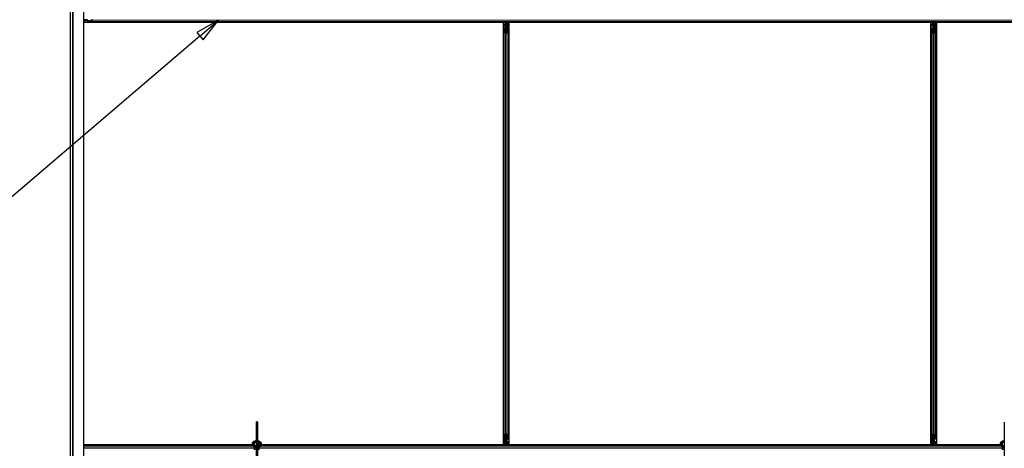
# Model space of a CAD drawing. Units: inches. Extents: x 0.4 to 33.6, y 0.4 to 21.6.
# Drawn here: x 7.3 to 11.3, y 5.9 to 7.6 of the extents above; entities that cross this region are included whole.
import ezdxf

# ---------------------------------------------------------------- set-up
doc = ezdxf.new("R2010")
doc.units = ezdxf.units.IN
doc.header["$MEASUREMENT"] = 0
for name, color, linetype, lineweight in [('Dimension (ANSI)', 7, 'Continuous', 18), ('Symbol (ANSI)', 7, 'Continuous', 25), ('Visible (ANSI)', 7, 'Continuous', 25), ('Visible Narrow (ANSI)', 7, 'Continuous', 18)]:
    doc.layers.add(name, color=color, linetype=linetype, lineweight=lineweight)
doc.styles.add('Label Text (ANSI)', font='tahoma.ttf')
doc.styles.add('Note Text (ANSI)', font='tahoma.ttf')
doc.dimstyles.new('Default (ANSI)', dxfattribs={"dimtxt": 0.08, "dimasz": 0.098425, "dimexe": 0.125, "dimexo": 0.0625, "dimgap": 0.031496, "dimtad": 0, "dimtih": 1, "dimtoh": 1, "dimdec": 3, "dimrnd": 1e-08, "dimzin": 4, "dimdsep": 46, "dimtxsty": 'Note Text (ANSI)', "dimcen": 0.09, "dimdle": 0.393701, "dimclrd": 256, "dimclre": 256, "dimclrt": 256, "dimadec": 0, "dimazin": 1, "dimtfac": 1, "dimtdec": 3, "dimtofl": 0, "dimtmove": 0, "dimatfit": 3, "dimfxl": 1, "dimtolj": 1, "dimtzin": 4, "dimlwd": -1, "dimlwe": -1, "dimarcsym": 0})

# ---------------------------------------------------------------- blocks, each defined once
blk = doc.blocks.new('*D14')
at = {"layer": 'Defpoints', "color": 0, "transparency": 16777216}
for p in [(7.5402, 14.5394), (6.2861, 4.1841), (7.5402, 4.1841)]:
    blk.add_point(p, dxfattribs=at)
at = {"layer": 'Dimension (ANSI)', "transparency": 16777216}
for p, q in [((7.4777, 14.5394), (6.1611, 14.5394)), ((6.2861, 14.4409), (6.2861, 9.5639)), ((6.2861, 4.2825), (6.2861, 9.2601)), ((7.4777, 4.1841), (6.1611, 4.1841))]:
    blk.add_line(p, q, dxfattribs=at)
for points in [[(6.2697, 14.4409), (6.3025, 14.4409), (6.2861, 14.5394)], [(6.2697, 4.2825), (6.3025, 4.2825), (6.2861, 4.1841)]]:
    blk.add_solid(points, dxfattribs=at)
at = {"layer": 'Dimension (ANSI)', "transparency": 16777216, "insert": (6.2861, 9.5324), "char_height": 0.08, "attachment_point": 2, "style": 'Note Text (ANSI)'}
blk.add_mtext('\\A1;\\fTahoma|b0|i0;\\H0.0800;12\' 1"\\P\\fTahoma|b0|i0;\\H0.0800;(145)', dxfattribs=at)
blk = doc.blocks.new('*D27')
at = {"layer": 'Defpoints', "color": 0, "transparency": 16777216}
for p in [(7.5286, 14.5394), (17.8839, 4.1841), (17.5356, 3.8358)]:
    blk.add_point(p, dxfattribs=at)
at = {"layer": 'Dimension (ANSI)', "transparency": 16777216}
for p, q in [((7.4844, 14.4952), (7.0919, 14.1027)), ((7.2499, 14.1215), (12.2068, 9.1646)), ((17.466, 3.9054), (12.5091, 8.8622)), ((17.8397, 4.1399), (17.4472, 3.7474))]:
    blk.add_line(p, q, dxfattribs=at)
for points in [[(7.2615, 14.1331), (7.2383, 14.1099), (7.1803, 14.191)], [(17.4776, 3.917), (17.4544, 3.8938), (17.5356, 3.8358)]]:
    blk.add_solid(points, dxfattribs=at)
at = {"layer": 'Dimension (ANSI)', "transparency": 16777216, "insert": (12.3579, 9.1331), "char_height": 0.08, "attachment_point": 2, "style": 'Note Text (ANSI)'}
blk.add_mtext('\\A1;\\fTahoma|b0|i0;\\H0.0800;17’ 1”\\P\\fTahoma|b0|i0;\\H0.0800;(205)', dxfattribs=at)
blk = doc.blocks.new('Balloon10')
at = {"layer": 'Symbol (ANSI)'}
for p, q in [((8.1244, 7.6451), (8.0367, 7.5962)), ((8.0495, 7.5812), (8.1244, 7.6451)), ((8.0623, 7.5662), (8.1244, 7.6451)), ((8.0367, 7.5962), (8.0623, 7.5662)), ((8.0495, 7.5812), (7.0523, 6.7302))]:
    blk.add_line(p, q, dxfattribs=at)
at = {"layer": 'Symbol (ANSI)', "flags": 128}
blk.add_lwpolyline([(8.0623, 7.5662), (8.1244, 7.6451), (8.0367, 7.5962), (8.0623, 7.5662)], dxfattribs=at)
at = {"layer": 'Symbol (ANSI)'}
blk.add_circle((6.9611, 6.6524), 0.12, dxfattribs=at)
blk.add_solid([(8.0623, 7.5662), (8.1244, 7.6451), (8.0367, 7.5962), (8.0623, 7.5662)], dxfattribs=at)
at = {"layer": 'Symbol (ANSI)', "insert": (6.9611, 6.6524), "char_height": 0.08, "attachment_point": 5, "style": 'Label Text (ANSI)'}
blk.add_mtext('4', dxfattribs=at)

msp = doc.modelspace()

# ---------------------------------------------------------------- linework, layer by layer
at = {"layer": 'Visible (ANSI)'}
for p, q in [((7.528599, 10.218865), (7.528599, 4.195722)), ((7.540242, 4.195722), (7.540242, 10.218865)), ((7.583456, 4.238936), (7.583456, 10.218865)), ((7.596152, 7.646293), (7.583456, 7.646293)), ((7.59804, 7.642722), (7.583456, 7.642722)), ((7.583456, 7.636293), (7.584845, 7.636293)), ((9.26651, 7.636275), (7.583456, 7.636275)), ((7.588097, 7.636293), (7.584845, 7.636293)), ((9.27767, 7.636293), (7.588097, 7.636293)), ((7.594813, 7.646293), (7.594813, 7.648579)), ((7.59701, 7.646293), (7.596152, 7.646293)), ((7.59804, 7.641793), (7.59804, 7.64415)), ((7.59859, 7.64415), (7.59859, 7.641793)), ((7.599619, 7.63965), (7.61366, 7.63965)), ((7.61366, 7.638508), (7.599619, 7.638508)), ((12.655966, 7.638508), (7.61366, 7.638508)), ((7.614389, 7.640278), (7.617101, 7.645921)), ((7.617489, 7.645113), (7.614777, 7.63947)), ((9.26651, 5.944311), (9.26651, 7.636275)), ((9.26651, 7.635829), (9.266528, 7.635829)), ((9.266528, 7.635829), (9.274385, 7.635829)), ((9.266528, 7.629686), (9.266528, 7.635829)), ((9.266528, 7.629686), (9.266528, 7.625976)), ((9.266528, 7.622724), (9.266528, 7.625976)), ((9.266528, 7.622724), (9.266528, 5.957862)), ((9.276528, 7.635829), (9.274385, 7.635829)), ((9.275385, 7.628865), (9.276528, 7.630008)), ((9.275385, 7.61815), (9.275385, 7.628865)), ((9.276528, 7.635829), (9.276528, 7.633686)), ((9.276528, 7.635829), (9.27767, 7.635829)), ((9.276528, 7.630008), (9.276528, 7.633686)), ((9.27767, 7.616008), (9.27767, 7.638508)), ((9.280618, 7.632436), (9.281747, 7.638508)), ((9.280618, 7.632436), (9.281608, 7.632436)), ((9.280618, 7.623508), (9.280618, 7.632436)), ((9.280618, 7.623508), (9.281608, 7.623508)), ((9.282404, 7.622208), (9.280618, 7.623508)), ((9.281608, 7.632436), (9.282737, 7.638508)), ((9.281608, 7.623508), (9.281608, 7.632436)), ((9.283394, 7.622208), (9.281608, 7.623508)), ((9.282404, 7.622208), (9.283394, 7.622208)), ((9.282404, 7.612781), (9.282404, 7.622208)), ((9.283394, 7.61278), (9.283394, 7.622208)), ((9.284042, 7.638508), (9.283706, 7.612769)), ((9.284007, 7.635829), (9.288813, 7.635829)), ((10.987821, 7.636293), (9.284014, 7.636293)), ((9.288813, 7.635829), (9.288831, 7.635829)), ((9.288813, 7.629686), (9.288813, 7.635829)), ((9.288813, 7.629686), (9.288813, 7.625976)), ((9.288813, 7.622724), (9.288813, 7.625976)), ((9.288813, 7.622724), (9.288813, 5.957862)), ((9.288831, 7.636275), (9.288831, 5.944311)), ((10.980795, 7.636275), (9.288831, 7.636275)), ((10.980795, 5.944311), (10.980795, 7.636275)), ((10.980795, 7.635829), (10.980813, 7.635829)), ((10.980813, 7.635829), (10.987815, 7.635829)), ((10.980813, 7.629686), (10.980813, 7.635829)), ((10.980813, 7.629686), (10.980813, 7.625976)), ((10.980813, 7.622724), (10.980813, 7.625976)), ((10.980813, 7.622724), (10.980813, 5.957862)), ((10.987813, 7.635678), (10.98785, 7.638508)), ((10.99066, 7.628296), (10.987813, 7.635678)), ((10.98865, 7.63798), (10.988418, 7.638508)), ((10.98967, 7.628865), (10.990226, 7.629421)), ((10.98967, 7.61815), (10.98967, 7.628865)), ((10.99066, 7.631318), (10.991095, 7.631318)), ((10.990813, 7.626722), (10.990813, 7.630135)), ((10.991316, 7.630135), (10.990813, 7.630135)), ((10.991956, 7.626722), (10.990813, 7.626722)), ((10.991095, 7.631318), (10.99165, 7.631318)), ((10.991956, 7.630135), (10.991316, 7.630135)), ((10.991956, 7.638508), (10.991956, 7.630135)), ((10.991956, 7.616008), (10.991956, 7.638508)), ((10.994904, 7.632436), (10.996033, 7.638508)), ((10.994904, 7.632436), (10.995894, 7.632436)), ((10.994904, 7.623508), (10.994904, 7.632436)), ((10.994904, 7.623508), (10.995894, 7.623508)), ((10.99669, 7.622208), (10.994904, 7.623508)), ((10.995894, 7.632436), (10.997023, 7.638508)), ((10.995894, 7.623508), (10.995894, 7.632436)), ((10.997679, 7.622208), (10.995894, 7.623508)), ((10.99669, 7.622208), (10.997679, 7.622208)), ((10.99669, 7.612781), (10.99669, 7.622208)), ((10.997679, 7.61278), (10.997679, 7.622208)), ((10.998328, 7.638508), (10.997991, 7.612769)), ((10.998293, 7.635829), (11.003099, 7.635829)), ((12.68153, 7.636293), (10.998299, 7.636293)), ((11.003099, 7.635829), (11.003117, 7.635829)), ((11.003099, 7.629686), (11.003099, 7.635829)), ((11.003099, 7.629686), (11.003099, 7.625976)), ((11.003099, 7.622724), (11.003099, 7.625976)), ((11.003099, 7.622724), (11.003099, 5.957862)), ((11.003117, 7.636275), (11.003117, 5.944311)), ((12.695081, 7.636275), (11.003117, 7.636275)), ((9.268742, 7.59716), (9.268742, 7.611201)), ((9.268742, 7.59716), (9.268742, 5.983426)), ((9.275347, 7.593332), (9.269704, 7.596044)), ((9.269885, 7.611201), (9.269885, 7.59716)), ((9.270512, 7.596432), (9.276155, 7.59372)), ((9.272028, 7.612781), (9.274385, 7.612781)), ((9.274385, 7.612231), (9.272028, 7.612231)), ((9.275385, 7.616008), (9.275385, 7.61815)), ((9.275385, 7.616008), (9.275803, 7.616008)), ((9.275385, 7.616008), (9.275385, 7.6129)), ((9.276528, 7.616008), (9.275803, 7.616008)), ((9.276528, 7.61381), (9.276528, 7.616008)), ((9.276528, 7.616008), (9.278813, 7.616008)), ((9.27767, 7.593418), (9.27767, 7.61381)), ((9.278813, 7.616008), (9.278813, 7.61381)), ((9.279186, 7.59372), (9.284828, 7.596432)), ((9.285637, 7.596044), (9.279994, 7.593332)), ((9.280956, 7.612781), (9.283313, 7.612781)), ((9.283313, 7.612231), (9.280956, 7.612231)), ((9.285456, 7.59716), (9.285456, 7.611201)), ((9.286599, 7.611201), (9.286599, 7.59716)), ((9.286599, 7.59716), (9.286599, 5.983426)), ((10.983028, 7.59716), (10.983028, 7.611201)), ((10.983028, 7.59716), (10.983028, 5.983426)), ((10.989633, 7.593332), (10.98399, 7.596044)), ((10.98417, 7.611201), (10.98417, 7.59716)), ((10.984798, 7.596432), (10.990441, 7.59372)), ((10.986313, 7.612781), (10.98867, 7.612781)), ((10.98867, 7.612231), (10.986313, 7.612231)), ((10.98967, 7.616008), (10.98967, 7.61815)), ((10.98967, 7.616008), (10.990089, 7.616008)), ((10.98967, 7.616008), (10.98967, 7.6129)), ((10.990813, 7.616008), (10.990089, 7.616008)), ((10.990813, 7.61381), (10.990813, 7.616008)), ((10.990813, 7.616008), (10.993099, 7.616008)), ((10.991956, 7.593418), (10.991956, 7.61381)), ((10.993099, 7.616008), (10.993099, 7.61381)), ((10.993471, 7.59372), (10.999114, 7.596432)), ((10.999922, 7.596044), (10.994279, 7.593332)), ((10.995242, 7.612781), (10.997599, 7.612781)), ((10.997599, 7.612231), (10.995242, 7.612231)), ((10.999742, 7.59716), (10.999742, 7.611201)), ((11.000885, 7.611201), (11.000885, 7.59716)), ((11.000885, 7.59716), (11.000885, 5.983426)), ((8.275438, 6.034916), (8.275438, 5.867718)), ((8.279903, 6.034916), (8.279903, 5.867718)), ((11.275438, 6.034916), (11.275438, 5.867718)), ((9.268742, 5.969385), (9.268742, 5.983426)), ((9.269704, 5.984543), (9.275347, 5.987255)), ((9.269885, 5.983426), (9.269885, 5.969385)), ((9.276155, 5.986867), (9.270512, 5.984154)), ((9.271298, 5.942079), (9.271635, 5.967817)), ((9.271947, 5.967807), (9.271947, 5.958379)), ((9.272028, 5.968355), (9.274385, 5.968355)), ((9.274385, 5.967806), (9.272028, 5.967806)), ((9.272937, 5.967806), (9.272937, 5.958379)), ((9.276528, 5.964579), (9.276528, 5.966776)), ((9.278813, 5.964579), (9.276528, 5.964579)), ((9.27767, 5.966776), (9.27767, 5.987168)), ((9.27767, 5.964579), (9.27767, 5.942079)), ((9.278813, 5.966776), (9.278813, 5.964579)), ((9.278813, 5.964579), (9.279538, 5.964579)), ((9.284828, 5.984154), (9.279186, 5.986867)), ((9.279956, 5.964579), (9.279538, 5.964579)), ((9.279956, 5.964579), (9.279956, 5.967687)), ((9.279956, 5.964579), (9.279956, 5.962436)), ((9.279994, 5.987255), (9.285637, 5.984543)), ((9.280956, 5.968355), (9.283313, 5.968355)), ((9.283313, 5.967806), (9.280956, 5.967806)), ((9.285456, 5.969385), (9.285456, 5.983426)), ((9.286599, 5.983426), (9.286599, 5.969385)), ((10.983028, 5.969385), (10.983028, 5.983426)), ((10.98399, 5.984543), (10.989633, 5.987255)), ((10.98417, 5.983426), (10.98417, 5.969385)), ((10.990441, 5.986867), (10.984798, 5.984154)), ((10.985584, 5.942079), (10.985921, 5.967817)), ((10.986233, 5.967807), (10.986233, 5.958379)), ((10.986313, 5.968355), (10.98867, 5.968355)), ((10.98867, 5.967806), (10.986313, 5.967806)), ((10.987222, 5.967806), (10.987222, 5.958379)), ((10.990813, 5.964579), (10.990813, 5.966776)), ((10.993099, 5.964579), (10.990813, 5.964579)), ((10.991956, 5.966776), (10.991956, 5.987168)), ((10.991956, 5.964579), (10.991956, 5.942079)), ((10.993099, 5.966776), (10.993099, 5.964579)), ((10.993099, 5.964579), (10.993823, 5.964579)), ((10.999114, 5.984154), (10.993471, 5.986867)), ((10.994242, 5.964579), (10.993823, 5.964579)), ((10.994242, 5.964579), (10.994242, 5.967687)), ((10.994242, 5.964579), (10.994242, 5.962436)), ((10.994279, 5.987255), (10.999922, 5.984543)), ((10.995242, 5.968355), (10.997599, 5.968355)), ((10.997599, 5.967806), (10.995242, 5.967806)), ((10.999742, 5.969385), (10.999742, 5.983426)), ((11.000885, 5.983426), (11.000885, 5.969385)), ((7.583456, 5.944311), (8.261776, 5.944311)), ((8.261784, 5.944293), (7.583456, 5.944293)), ((8.262981, 5.942079), (7.583456, 5.942079)), ((8.26685, 5.944311), (8.267849, 5.944311)), ((8.267849, 5.944293), (8.266861, 5.944293)), ((8.267849, 5.954133), (8.267849, 5.95315)), ((8.275438, 5.95315), (8.267849, 5.95315)), ((8.267849, 5.942824), (8.267849, 5.95315)), ((8.267849, 5.923865), (8.267849, 5.935651)), ((8.275438, 5.954874), (8.269177, 5.954874)), ((8.275438, 5.935293), (8.273918, 5.935293)), ((8.286164, 5.954874), (8.279903, 5.954874)), ((8.287492, 5.95315), (8.279903, 5.95315)), ((8.283507, 5.935293), (8.279903, 5.935293)), ((8.279903, 5.930915), (8.281087, 5.930487)), ((8.287492, 5.954133), (8.287492, 5.95315)), ((8.287492, 5.941438), (8.287492, 5.95315)), ((8.287492, 5.944311), (8.289017, 5.944311)), ((8.289008, 5.944293), (8.287492, 5.944293)), ((8.287862, 5.942079), (8.287492, 5.942079)), ((8.287492, 5.923865), (8.287492, 5.932996)), ((11.262981, 5.942079), (8.292902, 5.942079)), ((9.271327, 5.944293), (8.293837, 5.944293)), ((8.293844, 5.944311), (9.26651, 5.944311)), ((9.266528, 5.944758), (9.26651, 5.944758)), ((9.266528, 5.957862), (9.266528, 5.95461)), ((9.266528, 5.9509), (9.266528, 5.95461)), ((9.266528, 5.9509), (9.266528, 5.944758)), ((9.271333, 5.944758), (9.266528, 5.944758)), ((9.271947, 5.958379), (9.273733, 5.957079)), ((9.272937, 5.958379), (9.271947, 5.958379)), ((9.273733, 5.94815), (9.272604, 5.942079)), ((9.272937, 5.958379), (9.274722, 5.957079)), ((9.274722, 5.94815), (9.273593, 5.942079)), ((9.273733, 5.957079), (9.273733, 5.94815)), ((9.274722, 5.957079), (9.273733, 5.957079)), ((9.274722, 5.94815), (9.273733, 5.94815)), ((9.274722, 5.957079), (9.274722, 5.94815)), ((9.27767, 5.953865), (9.278813, 5.953865)), ((9.27767, 5.950452), (9.27831, 5.950452)), ((9.27767, 5.942079), (9.27767, 5.950452)), ((9.278531, 5.949269), (9.277977, 5.949269)), ((9.27831, 5.950452), (9.278813, 5.950452)), ((9.278966, 5.949269), (9.278531, 5.949269)), ((9.278813, 5.953865), (9.278813, 5.950452)), ((9.278966, 5.952291), (9.281814, 5.944909)), ((9.279956, 5.951722), (9.2794, 5.951166)), ((9.279956, 5.962436), (9.279956, 5.951722)), ((9.280977, 5.942606), (9.281209, 5.942079)), ((9.281814, 5.944909), (9.281777, 5.942079)), ((10.985613, 5.944293), (9.281806, 5.944293)), ((9.288813, 5.944758), (9.281812, 5.944758)), ((9.288813, 5.957862), (9.288813, 5.95461)), ((9.288813, 5.9509), (9.288813, 5.95461)), ((9.288813, 5.9509), (9.288813, 5.944758)), ((9.288831, 5.944758), (9.288813, 5.944758)), ((9.288831, 5.944311), (10.980795, 5.944311)), ((10.980813, 5.944758), (10.980795, 5.944758)), ((10.980813, 5.957862), (10.980813, 5.95461)), ((10.980813, 5.9509), (10.980813, 5.95461)), ((10.980813, 5.9509), (10.980813, 5.944758)), ((10.985619, 5.944758), (10.980813, 5.944758)), ((10.986233, 5.958379), (10.988018, 5.957079)), ((10.987222, 5.958379), (10.986233, 5.958379)), ((10.988018, 5.94815), (10.986889, 5.942079)), ((10.987222, 5.958379), (10.989008, 5.957079)), ((10.989008, 5.94815), (10.987879, 5.942079)), ((10.988018, 5.957079), (10.988018, 5.94815)), ((10.989008, 5.957079), (10.988018, 5.957079)), ((10.989008, 5.94815), (10.988018, 5.94815)), ((10.989008, 5.957079), (10.989008, 5.94815)), ((10.991956, 5.953865), (10.993099, 5.953865)), ((10.991956, 5.950452), (10.992596, 5.950452)), ((10.991956, 5.942079), (10.991956, 5.950452)), ((10.992817, 5.949269), (10.992262, 5.949269)), ((10.992596, 5.950452), (10.993099, 5.950452)), ((10.993252, 5.949269), (10.992817, 5.949269)), ((10.993099, 5.953865), (10.993099, 5.950452)), ((10.993252, 5.952291), (10.9961, 5.944909)), ((10.994242, 5.951722), (10.993686, 5.951166)), ((10.994242, 5.962436), (10.994242, 5.951722)), ((10.995263, 5.942606), (10.995494, 5.942079)), ((10.9961, 5.944909), (10.996063, 5.942079)), ((11.261784, 5.944293), (10.996092, 5.944293)), ((11.003099, 5.944758), (10.996098, 5.944758)), ((11.003099, 5.957862), (11.003099, 5.95461)), ((11.003099, 5.9509), (11.003099, 5.95461)), ((11.003099, 5.9509), (11.003099, 5.944758)), ((11.003117, 5.944758), (11.003099, 5.944758)), ((11.003117, 5.944311), (11.261776, 5.944311)), ((11.26685, 5.944311), (11.267849, 5.944311)), ((11.267849, 5.944293), (11.266861, 5.944293)), ((11.267849, 5.954133), (11.267849, 5.95315)), ((11.275438, 5.95315), (11.267849, 5.95315)), ((11.267849, 5.942824), (11.267849, 5.95315)), ((11.267849, 5.923865), (11.267849, 5.935651)), ((11.275438, 5.954874), (11.269177, 5.954874)), ((11.275438, 5.935293), (11.273918, 5.935293))]:
    msp.add_line(p, q, dxfattribs=at)
msp.add_arc((8.27767, 6.034916), 0.002232, 0, 180, dxfattribs=at)
for centre, major_axis, ratio, start_param, end_param in [((7.59701, 7.64415), (0, 0.003286), 0.48061977, 4.71238898, 6.28318531), ((7.59701, 7.64415), (0, -0.002143), 0.48061977, 1.57079633, 3.14159265), ((7.599619, 7.641793), (0, 0.003286), 0.48061977, 1.57079633, 3.14159265), ((7.599619, 7.641793), (0, -0.002143), 0.48061977, 4.71238898, 6.28318531), ((7.61366, 7.641793), (0, -0.002143), 0.48061977, 0, 0.78539816), ((7.61366, 7.641793), (0, 0.003286), 0.48061977, 3.14159265, 3.92699082), ((7.616372, 7.647436), (0, 0.002143), 0.48061977, 3.92699082, 5.49778714), ((7.616372, 7.647436), (0, -0.003286), 0.48061977, 0.78539816, 2.35619449), ((11.012527, 7.662258), (0, -0.053571), 0.5, 5.17172166, 5.32811957), ((11.013516, 7.662258), (0, -0.053571), 0.5, 5.17172166, 5.32811957), ((9.272028, 7.611201), (0.003286, 0), 0.48061977, 1.57079633, 3.14159265), ((9.272028, 7.59716), (0.003286, 0), 0.48061977, 3.14159265, 3.92699082), ((9.272028, 7.611201), (-0.002143, 0), 0.48061977, 4.71238898, 6.28318531), ((9.272028, 7.59716), (-0.002143, 0), 0.48061977, 0, 0.78539816), ((9.274385, 7.61381), (0.003286, 0), 0.48061977, 4.71238898, 6.28318531), ((9.274385, 7.61381), (-0.002143, 0), 0.48061977, 1.57079633, 3.14159265), ((9.27767, 7.594448), (-0.003286, 0), 0.48061977, 0.78539816, 2.35619449), ((9.27767, 7.594448), (0.002143, 0), 0.48061977, 3.92699082, 5.49778714), ((9.280956, 7.61381), (-0.003286, 0), 0.48061977, 0, 1.57079633), ((9.280956, 7.61381), (0.002143, 0), 0.48061977, 3.14159265, 4.71238898), ((9.283313, 7.611201), (-0.003286, 0), 0.48061977, 3.14159265, 4.71238898), ((9.283313, 7.611201), (0.002143, 0), 0.48061977, 0, 1.57079633), ((9.283313, 7.59716), (0.002143, 0), 0.48061977, 5.49778714, 6.28318531), ((9.283313, 7.59716), (-0.003286, 0), 0.48061977, 2.35619449, 3.14159265), ((10.986313, 7.611201), (0.003286, 0), 0.48061977, 1.57079633, 3.14159265), ((10.986313, 7.59716), (0.003286, 0), 0.48061977, 3.14159265, 3.92699082), ((10.986313, 7.611201), (-0.002143, 0), 0.48061977, 4.71238898, 6.28318531), ((10.986313, 7.59716), (-0.002143, 0), 0.48061977, 0, 0.78539816), ((10.98867, 7.61381), (0.003286, 0), 0.48061977, 4.71238898, 6.28318531), ((10.98867, 7.61381), (-0.002143, 0), 0.48061977, 1.57079633, 3.14159265), ((10.991956, 7.594448), (-0.003286, 0), 0.48061977, 0.78539816, 2.35619449), ((10.991956, 7.594448), (0.002143, 0), 0.48061977, 3.92699082, 5.49778714), ((10.995242, 7.61381), (-0.003286, 0), 0.48061977, 0, 1.57079633), ((10.995242, 7.61381), (0.002143, 0), 0.48061977, 3.14159265, 4.71238898), ((10.997599, 7.611201), (-0.003286, 0), 0.48061977, 3.14159265, 4.71238898), ((10.997599, 7.611201), (0.002143, 0), 0.48061977, 0, 1.57079633), ((10.997599, 7.59716), (0.002143, 0), 0.48061977, 5.49778714, 6.28318531), ((10.997599, 7.59716), (-0.003286, 0), 0.48061977, 2.35619449, 3.14159265), ((9.272028, 5.983426), (0.003286, 0), 0.48061977, 2.35619449, 3.14159265), ((9.272028, 5.969385), (0.003286, 0), 0.48061977, 3.14159265, 4.71238898), ((9.272028, 5.983426), (-0.002143, 0), 0.48061977, 5.49778714, 6.28318531), ((9.272028, 5.969385), (-0.002143, 0), 0.48061977, 0, 1.57079633), ((9.274385, 5.966776), (0.003286, 0), 0.48061977, 0, 1.57079633), ((9.274385, 5.966776), (-0.002143, 0), 0.48061977, 3.14159265, 4.71238898), ((9.27767, 5.986138), (0.003286, 0), 0.48061977, 0.78539816, 2.35619449), ((9.27767, 5.986138), (-0.002143, 0), 0.48061977, 3.92699082, 5.49778714), ((9.280956, 5.966776), (-0.003286, 0), 0.48061977, 4.71238898, 6.28318531), ((9.280956, 5.966776), (0.002143, 0), 0.48061977, 1.57079633, 3.14159265), ((9.283313, 5.969385), (0.002143, 0), 0.48061977, 4.71238898, 6.28318531), ((9.283313, 5.969385), (-0.003286, 0), 0.48061977, 1.57079633, 3.14159265), ((9.283313, 5.983426), (0.002143, 0), 0.48061977, 0, 0.78539816), ((9.283313, 5.983426), (-0.003286, 0), 0.48061977, 3.14159265, 3.92699082), ((10.986313, 5.983426), (0.003286, 0), 0.48061977, 2.35619449, 3.14159265), ((10.986313, 5.969385), (0.003286, 0), 0.48061977, 3.14159265, 4.71238898), ((10.986313, 5.983426), (-0.002143, 0), 0.48061977, 5.49778714, 6.28318531), ((10.986313, 5.969385), (-0.002143, 0), 0.48061977, 0, 1.57079633), ((10.98867, 5.966776), (0.003286, 0), 0.48061977, 0, 1.57079633), ((10.98867, 5.966776), (-0.002143, 0), 0.48061977, 3.14159265, 4.71238898), ((10.991956, 5.986138), (0.003286, 0), 0.48061977, 0.78539816, 2.35619449), ((10.991956, 5.986138), (-0.002143, 0), 0.48061977, 3.92699082, 5.49778714), ((10.995242, 5.966776), (-0.003286, 0), 0.48061977, 4.71238898, 6.28318531), ((10.995242, 5.966776), (0.002143, 0), 0.48061977, 1.57079633, 3.14159265), ((10.997599, 5.969385), (0.002143, 0), 0.48061977, 4.71238898, 6.28318531), ((10.997599, 5.969385), (-0.003286, 0), 0.48061977, 1.57079633, 3.14159265), ((10.997599, 5.983426), (0.002143, 0), 0.48061977, 0, 0.78539816), ((10.997599, 5.983426), (-0.003286, 0), 0.48061977, 3.14159265, 3.92699082), ((8.27767, 5.937436), (0.006964, 0), 0.56410256, 1.89706715, 2.80613191), ((8.27767, 5.937436), (0.006964, 0), 0.56410256, 4.32908074, 4.38611816), ((8.27767, 5.937436), (0.006964, 0), 0.56410256, 6.07259452, 7.52771081), ((8.27767, 5.937436), (0.006964, 0), 0.56410256, 5.0386598, 5.81927232), ((9.25611, 5.918328), (0, 0.053571), 0.5, 5.17172166, 5.32811957), ((9.2571, 5.918328), (0, 0.053571), 0.5, 5.17172166, 5.32811957), ((10.970396, 5.918328), (0, 0.053571), 0.5, 5.17172166, 5.32811957), ((10.971385, 5.918328), (0, 0.053571), 0.5, 5.17172166, 5.32811957), ((11.27767, 5.937436), (0.006964, 0), 0.56410256, 1.89706715, 2.80613191), ((11.27767, 5.937436), (0.006964, 0), 0.56410256, 4.32908074, 4.38611816)]:
    msp.add_ellipse(centre, major_axis=major_axis, ratio=ratio, start_param=start_param, end_param=end_param, dxfattribs=at)
for points, knots in [([(10.990813, 7.630135), (10.990813, 7.63033), (10.9908, 7.630524), (10.990748, 7.630919), (10.990709, 7.631118), (10.99066, 7.631318)], [0, 0, 0, 0, 0.0234512534, 0.0234512534, 0.047236489, 0.047236489, 0.047236489, 0.047236489]), ([(10.99066, 7.628296), (10.99071, 7.628108), (10.990748, 7.627922), (10.9908, 7.627548), (10.990813, 7.627361), (10.990813, 7.627174)], [0, 0, 0, 0, 0.0228756767, 0.0228756767, 0.0457513534, 0.0457513534, 0.0457513534, 0.0457513534]), ([(10.99165, 7.631318), (10.991749, 7.631117), (10.991825, 7.630918), (10.991929, 7.630523), (10.991956, 7.630329), (10.991956, 7.630135)], [0, 0, 0, 0, 0.0300811163, 0.0300811163, 0.0599954351, 0.0599954351, 0.0599954351, 0.0599954351]), ([(8.260438, 5.94997), (8.260438, 5.951079), (8.260689, 5.952183), (8.261652, 5.954311), (8.262394, 5.955321), (8.264353, 5.957228), (8.265623, 5.958093), (8.26854, 5.959544), (8.270204, 5.960114), (8.27309, 5.960751), (8.274257, 5.960925), (8.275438, 5.961022)], [0, 0, 0, 0, 0.26252979, 0.26252979, 0.54781418, 0.54781418, 0.87387506, 0.87387506, 1.21485194, 1.21485194, 1.43371202, 1.43371202, 1.43371202, 1.43371202]), ([(8.27504, 5.924405), (8.274814, 5.925243), (8.274495, 5.926076), (8.27367, 5.9278), (8.273152, 5.928691), (8.271394, 5.931362), (8.269947, 5.933135), (8.266965, 5.936712), (8.265429, 5.938514), (8.263418, 5.941356), (8.262796, 5.942327), (8.261722, 5.94435), (8.261268, 5.945402), (8.260626, 5.947613), (8.260438, 5.948773), (8.260438, 5.94997)], [1.106625426, 1.106625426, 1.106625426, 1.106625426, 1.2, 1.2, 1.3, 1.3, 1.5, 1.5, 1.7, 1.7, 1.8, 1.8, 1.9, 1.9, 2, 2, 2, 2]), ([(8.264903, 5.94997), (8.264903, 5.950386), (8.264984, 5.950805), (8.265451, 5.951928), (8.26599, 5.952669), (8.2675, 5.953949), (8.268356, 5.954493), (8.270359, 5.955426), (8.271504, 5.955816), (8.273601, 5.9563), (8.27451, 5.956449), (8.275438, 5.95654)], [0, 0, 0, 0, 0.24199911, 0.24199911, 0.61118809, 0.61118809, 0.90598736, 0.90598736, 1.19976414, 1.19976414, 1.40668183, 1.40668183, 1.40668183, 1.40668183]), ([(8.275438, 5.933281), (8.275228, 5.933574), (8.275015, 5.933863), (8.273485, 5.935899), (8.272077, 5.937547), (8.269432, 5.940728), (8.268195, 5.942261), (8.266727, 5.94448), (8.266302, 5.945205), (8.265612, 5.94662), (8.265348, 5.947309), (8.264994, 5.948654), (8.264903, 5.949309), (8.264903, 5.94997)], [1.34118228, 1.34118228, 1.34118228, 1.34118228, 1.370688453, 1.370688453, 1.550491752, 1.550491752, 1.730295051, 1.730295051, 1.820196701, 1.820196701, 1.91009835, 1.91009835, 2, 2, 2, 2]), ([(8.279903, 5.961022), (8.280894, 5.960941), (8.281874, 5.960805), (8.284596, 5.960269), (8.286277, 5.959739), (8.289324, 5.958336), (8.29069, 5.95746), (8.292897, 5.955414), (8.293759, 5.954251), (8.29469, 5.95201), (8.294903, 5.950992), (8.294903, 5.94997)], [1.70788063, 1.70788063, 1.70788063, 1.70788063, 1.89147874, 1.89147874, 2.23034134, 2.23034134, 2.57144929, 2.57144929, 2.89969572, 2.89969572, 3.14159265, 3.14159265, 3.14159265, 3.14159265]), ([(8.279903, 5.95654), (8.280189, 5.956512), (8.280474, 5.956478), (8.28208, 5.956257), (8.283349, 5.955956), (8.285625, 5.955168), (8.286634, 5.954683), (8.288297, 5.953616), (8.288953, 5.953036), (8.289918, 5.951863), (8.290208, 5.951279), (8.290408, 5.950475), (8.290438, 5.950222), (8.290438, 5.94997)], [1.73491082, 1.73491082, 1.73491082, 1.73491082, 1.79877343, 1.79877343, 2.09861982, 2.09861982, 2.39456239, 2.39456239, 2.68701864, 2.68701864, 2.99483838, 2.99483838, 3.14159265, 3.14159265, 3.14159265, 3.14159265]), ([(8.290438, 5.94997), (8.290438, 5.948555), (8.290141, 5.947167), (8.289076, 5.94429), (8.288305, 5.942811), (8.286497, 5.939756), (8.285462, 5.93818), (8.283392, 5.934878), (8.282357, 5.933152), (8.280861, 5.930047), (8.280321, 5.92873), (8.279903, 5.927345)], [1, 1, 1, 1, 1.179094698, 1.179094698, 1.358189396, 1.358189396, 1.537284094, 1.537284094, 1.716378792, 1.716378792, 1.838521055, 1.838521055, 1.838521055, 1.838521055]), ([(8.294903, 5.94997), (8.294903, 5.948828), (8.294767, 5.947719), (8.294293, 5.945578), (8.293955, 5.944546), (8.292742, 5.941551), (8.291671, 5.939682), (8.289423, 5.936038), (8.288242, 5.934263), (8.286124, 5.930703), (8.285189, 5.928922), (8.284213, 5.926245), (8.28396, 5.925376), (8.283781, 5.924492)], [1, 1, 1, 1, 1.1, 1.1, 1.2, 1.2, 1.4, 1.4, 1.6, 1.6, 1.8, 1.8, 1.894995183, 1.894995183, 1.894995183, 1.894995183]), ([(9.277977, 5.949269), (9.277878, 5.94947), (9.277801, 5.949668), (9.277697, 5.950063), (9.27767, 5.950258), (9.27767, 5.950452)], [0, 0, 0, 0, 0.0300811163, 0.0300811163, 0.0599954351, 0.0599954351, 0.0599954351, 0.0599954351]), ([(9.278966, 5.952291), (9.278916, 5.952478), (9.278878, 5.952665), (9.278826, 5.953039), (9.278813, 5.953225), (9.278813, 5.953412)], [0, 0, 0, 0, 0.0228756767, 0.0228756767, 0.0457513534, 0.0457513534, 0.0457513534, 0.0457513534]), ([(9.278813, 5.950452), (9.278813, 5.950257), (9.278827, 5.950062), (9.278879, 5.949667), (9.278917, 5.949469), (9.278966, 5.949269)], [0, 0, 0, 0, 0.0234512534, 0.0234512534, 0.047236489, 0.047236489, 0.047236489, 0.047236489]), ([(10.992262, 5.949269), (10.992163, 5.94947), (10.992087, 5.949668), (10.991983, 5.950063), (10.991956, 5.950258), (10.991956, 5.950452)], [0, 0, 0, 0, 0.0300811163, 0.0300811163, 0.0599954351, 0.0599954351, 0.0599954351, 0.0599954351]), ([(10.993252, 5.952291), (10.993202, 5.952478), (10.993164, 5.952665), (10.993112, 5.953039), (10.993099, 5.953225), (10.993099, 5.953412)], [0, 0, 0, 0, 0.0228756767, 0.0228756767, 0.0457513534, 0.0457513534, 0.0457513534, 0.0457513534]), ([(10.993099, 5.950452), (10.993099, 5.950257), (10.993112, 5.950062), (10.993164, 5.949667), (10.993203, 5.949469), (10.993252, 5.949269)], [0, 0, 0, 0, 0.0234512534, 0.0234512534, 0.047236489, 0.047236489, 0.047236489, 0.047236489]), ([(11.260438, 5.94997), (11.260438, 5.951079), (11.260689, 5.952183), (11.261652, 5.954311), (11.262394, 5.955321), (11.264353, 5.957228), (11.265623, 5.958093), (11.26854, 5.959544), (11.270204, 5.960114), (11.27309, 5.960751), (11.274257, 5.960925), (11.275438, 5.961022)], [0, 0, 0, 0, 0.26252979, 0.26252979, 0.54781418, 0.54781418, 0.87387506, 0.87387506, 1.21485194, 1.21485194, 1.43371202, 1.43371202, 1.43371202, 1.43371202]), ([(11.27504, 5.924405), (11.274814, 5.925243), (11.274495, 5.926076), (11.27367, 5.9278), (11.273152, 5.928691), (11.271394, 5.931362), (11.269947, 5.933135), (11.266965, 5.936712), (11.265429, 5.938514), (11.263418, 5.941356), (11.262796, 5.942327), (11.261722, 5.94435), (11.261268, 5.945402), (11.260626, 5.947613), (11.260438, 5.948773), (11.260438, 5.94997)], [1.106625426, 1.106625426, 1.106625426, 1.106625426, 1.2, 1.2, 1.3, 1.3, 1.5, 1.5, 1.7, 1.7, 1.8, 1.8, 1.9, 1.9, 2, 2, 2, 2]), ([(11.264903, 5.94997), (11.264903, 5.950386), (11.264984, 5.950805), (11.265451, 5.951928), (11.26599, 5.952669), (11.2675, 5.953949), (11.268356, 5.954493), (11.270359, 5.955426), (11.271504, 5.955816), (11.273601, 5.9563), (11.27451, 5.956449), (11.275438, 5.95654)], [0, 0, 0, 0, 0.24199911, 0.24199911, 0.61118809, 0.61118809, 0.90598736, 0.90598736, 1.19976414, 1.19976414, 1.40668183, 1.40668183, 1.40668183, 1.40668183]), ([(11.275438, 5.933281), (11.275228, 5.933574), (11.275015, 5.933863), (11.273485, 5.935899), (11.272077, 5.937547), (11.269432, 5.940728), (11.268195, 5.942261), (11.266727, 5.94448), (11.266302, 5.945205), (11.265612, 5.94662), (11.265348, 5.947309), (11.264994, 5.948654), (11.264903, 5.949309), (11.264903, 5.94997)], [1.34118228, 1.34118228, 1.34118228, 1.34118228, 1.370688453, 1.370688453, 1.550491752, 1.550491752, 1.730295051, 1.730295051, 1.820196701, 1.820196701, 1.91009835, 1.91009835, 2, 2, 2, 2])]:
    msp.add_open_spline(points, degree=3, knots=knots, dxfattribs=at)
at = {"layer": 'Visible Narrow (ANSI)'}
for p, q in [((7.529313, 4.184079), (7.529313, 10.218865)), ((7.539528, 10.218865), (7.539528, 4.184079)), ((7.540956, 4.196436), (7.540956, 10.218865)), ((7.582742, 10.218865), (7.582742, 4.196436)), ((7.584326, 7.636293), (7.584326, 7.642722)), ((7.584846, 7.636275), (7.584845, 7.636293)), ((7.588097, 7.636293), (7.588097, 7.642722)), ((7.588097, 7.636275), (7.588097, 7.636293)), ((7.59267, 7.646293), (7.59267, 7.647436)), ((7.59859, 7.64415), (7.61625, 7.64415)), ((7.59859, 7.641793), (7.615117, 7.641793)), ((12.654849, 7.63947), (7.614777, 7.63947)), ((12.652137, 7.645113), (7.617489, 7.645113)), ((9.26651, 7.629686), (9.266528, 7.629686)), ((9.26651, 7.625975), (9.266528, 7.625976)), ((9.26651, 7.622724), (9.266528, 7.622724)), ((9.266528, 7.629686), (9.274385, 7.629686)), ((9.266528, 7.626495), (9.274385, 7.626495)), ((9.266528, 7.622724), (9.274385, 7.622724)), ((9.274385, 7.635829), (9.274385, 7.629686)), ((9.276206, 7.629686), (9.274385, 7.629686)), ((9.274385, 7.626495), (9.274385, 7.629686)), ((9.274385, 7.626495), (9.274385, 7.622724)), ((9.275385, 7.622724), (9.274385, 7.622724)), ((9.274385, 7.622724), (9.274385, 7.612781)), ((9.276528, 7.633686), (9.27767, 7.633686)), ((9.277977, 7.638508), (9.277977, 7.616008)), ((9.283836, 7.622724), (9.288813, 7.622724)), ((9.283885, 7.626495), (9.288813, 7.626495)), ((9.283927, 7.629686), (9.288813, 7.629686)), ((9.288813, 7.629686), (9.288831, 7.629686)), ((9.288813, 7.625976), (9.288831, 7.625975)), ((9.288813, 7.622724), (9.288831, 7.622724)), ((10.980795, 7.629686), (10.980813, 7.629686)), ((10.980795, 7.625975), (10.980813, 7.625976)), ((10.980795, 7.622724), (10.980813, 7.622724)), ((10.980813, 7.629686), (10.98867, 7.629686)), ((10.980813, 7.626495), (10.98867, 7.626495)), ((10.980813, 7.622724), (10.98867, 7.622724)), ((10.98867, 7.633454), (10.98867, 7.629686)), ((10.990124, 7.629686), (10.98867, 7.629686)), ((10.98867, 7.626495), (10.98867, 7.629686)), ((10.98867, 7.626495), (10.98867, 7.622724)), ((10.98967, 7.622724), (10.98867, 7.622724)), ((10.98867, 7.622724), (10.98867, 7.612781)), ((10.99066, 7.628296), (10.99066, 7.631318)), ((10.99165, 7.631318), (10.99165, 7.638508)), ((10.992262, 7.638508), (10.992262, 7.616008)), ((10.998122, 7.622724), (11.003099, 7.622724)), ((10.998171, 7.626495), (11.003099, 7.626495)), ((10.998213, 7.629686), (11.003099, 7.629686)), ((11.003099, 7.629686), (11.003117, 7.629686)), ((11.003099, 7.625976), (11.003117, 7.625975)), ((11.003099, 7.622724), (11.003117, 7.622724)), ((9.269704, 7.596044), (9.269704, 5.984543)), ((9.272028, 7.595704), (9.272028, 7.612231)), ((9.274385, 7.612231), (9.274385, 7.594571)), ((9.275347, 7.593332), (9.275347, 5.987255)), ((9.275385, 7.61815), (9.27767, 7.61815)), ((9.275803, 7.613038), (9.275803, 7.616008)), ((9.279994, 7.593332), (9.279994, 5.987255)), ((9.280956, 7.594571), (9.280956, 7.612231)), ((9.283313, 7.595704), (9.283313, 7.612231)), ((9.285637, 7.596044), (9.285637, 5.984543)), ((10.98399, 7.596044), (10.98399, 5.984543)), ((10.986313, 7.595704), (10.986313, 7.612231)), ((10.98867, 7.612231), (10.98867, 7.594571)), ((10.989633, 7.593332), (10.989633, 5.987255)), ((10.98967, 7.61815), (10.991956, 7.61815)), ((10.990089, 7.613038), (10.990089, 7.616008)), ((10.994279, 7.593332), (10.994279, 5.987255)), ((10.995242, 7.594571), (10.995242, 7.612231)), ((10.997599, 7.595704), (10.997599, 7.612231)), ((10.999922, 7.596044), (10.999922, 5.984543)), ((9.272028, 5.968355), (9.272028, 5.984883)), ((9.274385, 5.986016), (9.274385, 5.968355)), ((9.277364, 5.942079), (9.277364, 5.964579)), ((9.279538, 5.967548), (9.279538, 5.964579)), ((9.280956, 5.968355), (9.280956, 5.986016)), ((9.280956, 5.957862), (9.280956, 5.967806)), ((9.283313, 5.968355), (9.283313, 5.984883)), ((10.986313, 5.968355), (10.986313, 5.984883)), ((10.98867, 5.986016), (10.98867, 5.968355)), ((10.99165, 5.942079), (10.99165, 5.964579)), ((10.993823, 5.967548), (10.993823, 5.964579)), ((10.995242, 5.968355), (10.995242, 5.986016)), ((10.995242, 5.957862), (10.995242, 5.967806)), ((10.997599, 5.968355), (10.997599, 5.984883)), ((8.2636, 5.941117), (7.583456, 5.941117)), ((8.267849, 5.935474), (7.583456, 5.935474)), ((8.267849, 5.930827), (7.583456, 5.930827)), ((8.280146, 5.930827), (8.279903, 5.930827)), ((11.267849, 5.930827), (8.287492, 5.930827)), ((11.267849, 5.935474), (8.289043, 5.935474)), ((11.2636, 5.941117), (8.292421, 5.941117)), ((9.266528, 5.957862), (9.26651, 5.957862)), ((9.266528, 5.95461), (9.26651, 5.954612)), ((9.266528, 5.9509), (9.26651, 5.9509)), ((9.271505, 5.957862), (9.266528, 5.957862)), ((9.271455, 5.954091), (9.266528, 5.954091)), ((9.271414, 5.9509), (9.266528, 5.9509)), ((9.279956, 5.962436), (9.27767, 5.962436)), ((9.277977, 5.949269), (9.277977, 5.942079)), ((9.278966, 5.952291), (9.278966, 5.949269)), ((9.279503, 5.9509), (9.280956, 5.9509)), ((9.279956, 5.957862), (9.280956, 5.957862)), ((9.288813, 5.957862), (9.280956, 5.957862)), ((9.280956, 5.954091), (9.280956, 5.957862)), ((9.288813, 5.954091), (9.280956, 5.954091)), ((9.280956, 5.954091), (9.280956, 5.9509)), ((9.288813, 5.9509), (9.280956, 5.9509)), ((9.280956, 5.947133), (9.280956, 5.9509)), ((9.288831, 5.957862), (9.288813, 5.957862)), ((9.288831, 5.954612), (9.288813, 5.95461)), ((9.288831, 5.9509), (9.288813, 5.9509)), ((10.980813, 5.957862), (10.980795, 5.957862)), ((10.980813, 5.95461), (10.980795, 5.954612)), ((10.980813, 5.9509), (10.980795, 5.9509)), ((10.985791, 5.957862), (10.980813, 5.957862)), ((10.985741, 5.954091), (10.980813, 5.954091)), ((10.985699, 5.9509), (10.980813, 5.9509)), ((10.994242, 5.962436), (10.991956, 5.962436)), ((10.992262, 5.949269), (10.992262, 5.942079)), ((10.993252, 5.952291), (10.993252, 5.949269)), ((10.993788, 5.9509), (10.995242, 5.9509)), ((10.994242, 5.957862), (10.995242, 5.957862)), ((11.003099, 5.957862), (10.995242, 5.957862)), ((10.995242, 5.954091), (10.995242, 5.957862)), ((11.003099, 5.954091), (10.995242, 5.954091)), ((10.995242, 5.954091), (10.995242, 5.9509)), ((11.003099, 5.9509), (10.995242, 5.9509)), ((10.995242, 5.947133), (10.995242, 5.9509)), ((11.003117, 5.957862), (11.003099, 5.957862)), ((11.003117, 5.954612), (11.003099, 5.95461)), ((11.003117, 5.9509), (11.003099, 5.9509))]:
    msp.add_line(p, q, dxfattribs=at)
for centre, major_axis, ratio, start_param, end_param in [((9.274385, 7.624755), (-0.002143, 0), 0.81223286, 4.22687086, 4.71238898), ((10.98867, 7.624755), (-0.002143, 0), 0.81223286, 4.22687086, 4.71238898), ((8.26267, 5.94997), (-0.002232, 0), 0.80442338, 3.14159265, 6.28318531), ((8.29267, 5.94997), (0.002232, 0), 0.80442338, 0, 3.14159265), ((9.280956, 5.955832), (0.002143, 0), 0.81223286, 4.22687086, 4.71238898), ((10.995242, 5.955832), (0.002143, 0), 0.81223286, 4.22687086, 4.71238898), ((11.26267, 5.94997), (-0.002232, 0), 0.80442338, 3.14159265, 6.28318531)]:
    msp.add_ellipse(centre, major_axis=major_axis, ratio=ratio, start_param=start_param, end_param=end_param, dxfattribs=at)
for points in [[(8.275438, 5.930957), (8.271259, 5.938385), (8.26267, 5.944455), (8.26267, 5.951766)], [(8.29267, 5.951766), (8.29267, 5.942839), (8.282913, 5.935761), (8.28143, 5.925801)], [(11.275438, 5.930957), (11.271259, 5.938385), (11.26267, 5.944455), (11.26267, 5.951766)]]:
    msp.add_open_spline(points, degree=3, dxfattribs=at)

# ---------------------------------------------------------------- block references
at = {"layer": 'Symbol (ANSI)'}
msp.add_blockref('Balloon10', (0, 0), dxfattribs=at)

# ---------------------------------------------------------------- dimensions: what is measured, and where the dimension line sits
at = {"layer": 'Dimension (ANSI)'}
for base, p1, p2, angle, text, picture, middle in [((6.286074, 4.184079), (7.540242, 14.539365), (7.540242, 4.184079), 90, '\\fTahoma|b0|i0;\\H0.0800;12\' 1"\\P\\fTahoma|b0|i0;\\H0.0800;(<>)', '*D14', (6.286074, 9.411991)), ((17.535569, 3.835763), (7.528599, 14.539365), (17.883885, 4.184079), 135, '\\fTahoma|b0|i0;\\H0.0800;17’ 1”\\P\\fTahoma|b0|i0;\\H0.0800;(<>)', '*D27', (12.357926, 9.013406))]:
    dim = msp.add_linear_dim(base=base, p1=p1, p2=p2, angle=angle, text=text, dimstyle='Default (ANSI)', override={"dimgap": 0.031496, "dimdec": 0, "dimlfac": 14, "dimtol": 0, "dimlim": 0, "dimtp": 0, "dimtm": 0, "dimtdec": 3, "dimatfit": 1, "dimtvp": -0.25}, dxfattribs=at)
    dim.commit()
    dim.dimension.update_dxf_attribs({"geometry": picture, "text_midpoint": middle, "dimtype": 160})

doc.saveas('drawing.dxf')
